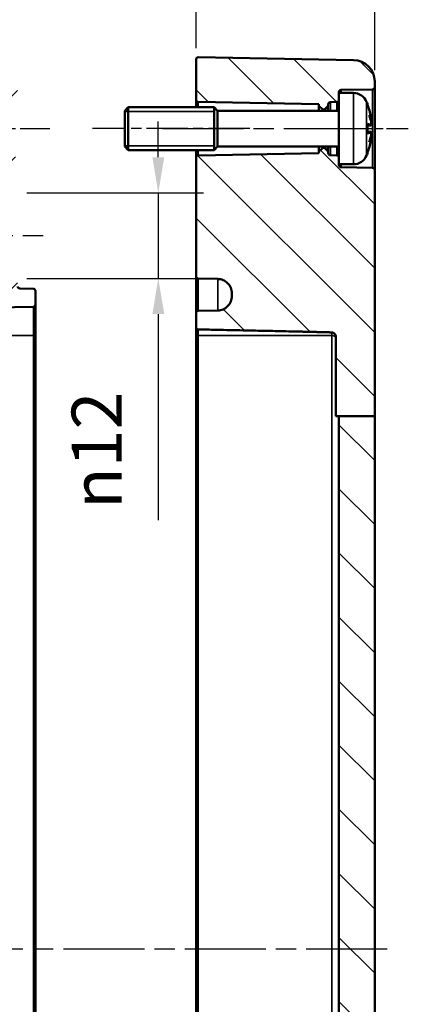
# Model space of a CAD drawing. Units: millimetres. Extents: x 0 to 1188, y 0 to 840.
# Drawn here: x 976 to 1030, y 506 to 644 of the extents above; entities that cross this region are included whole.
import ezdxf

# ---------------------------------------------------------------- set-up
doc = ezdxf.new("R2010")
doc.units = ezdxf.units.MM
doc.header["$LTSCALE"] = 2
doc.linetypes.add('CHAIN', pattern=[0.3543, 0.2362, -0.0295, 0.0591, -0.0295])
for name, color, linetype, lineweight in [('Bemaßung (ISO)', 7, 'Continuous', 25), ('Mittellinie (ISO)', 7, 'Continuous', 25), ('Schraffur (ISO)', 7, 'Continuous', 18), ('Sichtbar (ISO)', 7, 'Continuous', 50), ('Sichtbar schmal (ISO)', 7, 'Continuous', 35)]:
    doc.layers.add(name, color=color, linetype=linetype, lineweight=lineweight)
doc.styles.add('Notiztext (DIN)', font='isocpeur.ttf')
doc.dimstyles.new('Standard (DIN)', dxfattribs={"dimscale": 2, "dimtxt": 3.5, "dimasz": 2.5, "dimexe": 3.175, "dimexo": 0.8, "dimgap": 0.8, "dimtad": 1, "dimrnd": 1e-08, "dimzin": 0, "dimtxsty": 'Notiztext (DIN)', "dimcen": 0.09, "dimdle": 10, "dimclrd": 256, "dimclre": 256, "dimclrt": 256, "dimadec": 0, "dimazin": 0, "dimtfac": 1, "dimtmove": 0, "dimatfit": 3, "dimfxl": 1, "dimtolj": 1, "dimtzin": 0, "dimlwd": -1, "dimlwe": -1, "dimarcsym": 0})

# ---------------------------------------------------------------- blocks, each defined once
blk = doc.blocks.new('*D7')
at = {"layer": 'Bemaßung (ISO)', "transparency": 16777216}
for p, q in [((879.29, 606.79), (879.29, 723.1)), ((1025.29, 636.91), (1025.29, 723.1)), ((884.29, 716.75), (1020.29, 716.75))]:
    blk.add_line(p, q, dxfattribs=at)
for points in [[(884.29, 717.59), (884.29, 715.92), (879.29, 716.75)], [(1020.29, 717.59), (1020.29, 715.92), (1025.29, 716.75)]]:
    blk.add_solid(points, dxfattribs=at)
at = {"layer": 'Defpoints', "color": 0, "transparency": 16777216}
for p in [(1025.29, 716.75), (1025.29, 635.31), (879.29, 605.19)]:
    blk.add_point(p, dxfattribs=at)
at = {"layer": 'Bemaßung (ISO)', "transparency": 16777216, "insert": (940.79, 725.35), "char_height": 7, "attachment_point": 1, "style": 'Notiztext (DIN)'}
blk.add_mtext('\\A1;121', dxfattribs=at)
blk = doc.blocks.new('*D8')
at = {"layer": 'Bemaßung (ISO)', "transparency": 16777216}
for p, q in [((1000.29, 639.99), (1000.29, 663.22)), ((1025.29, 636.91), (1025.29, 663.22)), ((1005.29, 656.87), (1020.29, 656.87))]:
    blk.add_line(p, q, dxfattribs=at)
for points in [[(1005.29, 657.71), (1005.29, 656.04), (1000.29, 656.87)], [(1020.29, 657.71), (1020.29, 656.04), (1025.29, 656.87)]]:
    blk.add_solid(points, dxfattribs=at)
at = {"layer": 'Defpoints', "color": 0, "transparency": 16777216}
for p in [(1025.29, 656.87), (1000.29, 638.39), (1025.29, 635.31)]:
    blk.add_point(p, dxfattribs=at)
at = {"layer": 'Bemaßung (ISO)', "transparency": 16777216, "insert": (1008.59, 665.47), "char_height": 7, "attachment_point": 1, "style": 'Notiztext (DIN)'}
blk.add_mtext('\\A1;25', dxfattribs=at)
blk = doc.blocks.new('*D36')
at = {"layer": 'Bemaßung (ISO)', "transparency": 16777216}
for p, q in [((994.99, 624.69), (994.99, 629.69)), ((976.59, 619.69), (1001.34, 619.69)), ((994.99, 619.69), (994.99, 607.7)), ((976.59, 607.7), (1001.34, 607.7)), ((994.99, 602.7), (994.99, 573.81))]:
    blk.add_line(p, q, dxfattribs=at)
for points in [[(994.16, 624.69), (995.83, 624.69), (994.99, 619.69)], [(994.16, 602.7), (995.83, 602.7), (994.99, 607.7)]]:
    blk.add_solid(points, dxfattribs=at)
at = {"layer": 'Defpoints', "color": 0, "transparency": 16777216}
for p in [(974.99, 619.69), (974.99, 607.7), (994.99, 607.7)]:
    blk.add_point(p, dxfattribs=at)
at = {"layer": 'Bemaßung (ISO)', "transparency": 16777216, "insert": (982.86, 575.41), "char_height": 7, "attachment_point": 1, "rotation": 90, "style": 'Notiztext (DIN)'}
blk.add_mtext('\\A1;{\\fAIGDT|b0|i0;\\H7.0000;n\\fISOCPEUR|b0|i0;\\H7.0000;}12', dxfattribs=at)

msp = doc.modelspace()

# ---------------------------------------------------------------- hatches: boundary and pattern name
at = {"layer": 'Schraffur (ISO)'}
h = msp.add_hatch(dxfattribs=at)
h.set_pattern_fill('ANSI31', color=256, scale=50.8, style=0)
h.set_pattern_definition([(45, (0, 0), (-4.490128, 4.490128), [])])
edge = h.paths.add_edge_path()
edge.add_line((965.2919, 626.2342), (956.7919, 626.2342))
edge.add_line((956.7919, 626.2342), (956.7919, 631.1512))
edge.add_line((956.7919, 631.1512), (965.2919, 631.1512))
edge.add_line((965.2919, 631.1512), (965.2919, 632.2681))
edge.add_line((965.2919, 632.2681), (974.7919, 632.4339))
edge.add_line((974.7919, 632.4339), (975.2919, 632.9427))
edge.add_line((975.2919, 632.9427), (975.2919, 638.3874))
edge.add_ellipse((974.9919, 638.3874), major_axis=(-0.0052, 0.3), ratio=1, start_angle=269, end_angle=360)
edge.add_line((974.9866, 638.6873), (882.7482, 637.0773))
edge.add_ellipse((882.7919, 634.5777), major_axis=(-2.5, 0), ratio=1, start_angle=271, end_angle=360)
edge.add_line((880.2919, 634.5777), (880.2919, 617.498))
edge.add_ellipse((880.5919, 617.498), major_axis=(-0.3, 0), ratio=1, start_angle=0, end_angle=91)
edge.add_line((880.5971, 617.198), (899.7919, 617.533))
edge.add_line((899.7919, 617.533), (900.2919, 618.0418))
edge.add_line((900.2919, 618.0418), (900.2919, 619.0382))
edge.add_line((900.2919, 619.0382), (974.9945, 619.6901))
edge.add_ellipse((974.9919, 619.9901), major_axis=(0.0026, -0.3), ratio=1, start_angle=0, end_angle=89.5)
edge.add_line((975.2919, 619.9901), (975.2919, 624.4427))
edge.add_line((975.2919, 624.4427), (974.7919, 624.9514))
edge.add_line((974.7919, 624.9514), (965.2919, 625.1172))
edge.add_line((965.2919, 625.1172), (965.2919, 626.2342))
edge = h.paths.add_edge_path()
edge.add_line((886.2919, 494.6353), (880.2919, 494.6353))
edge.add_line((880.2919, 494.6353), (880.2919, 392.8076))
edge.add_ellipse((882.7919, 392.8076), major_axis=(-2.5, 0), ratio=1, start_angle=0, end_angle=89)
edge.add_line((882.7482, 390.308), (974.9866, 388.698))
edge.add_ellipse((974.9919, 388.998), major_axis=(-0.0052, -0.3), ratio=1, start_angle=0, end_angle=91)
edge.add_line((975.2919, 388.998), (975.2919, 391.7979))
edge.add_ellipse((975.5919, 391.7979), major_axis=(-0.3, 0), ratio=1, start_angle=271, end_angle=360, ccw=False)
edge.add_line((975.5866, 392.0978), (977.4971, 392.1312))
edge.add_ellipse((977.4919, 392.4311), major_axis=(0.0052, -0.3), ratio=1, start_angle=0, end_angle=89)
edge.add_line((977.7919, 392.4311), (977.7919, 394.3542))
edge.add_ellipse((977.4919, 394.3542), major_axis=(0.3, 0), ratio=1, start_angle=0, end_angle=89)
edge.add_line((977.4971, 394.6542), (887.2744, 396.229))
edge.add_ellipse((887.2919, 397.2289), major_axis=(-0.0175, -0.9998), ratio=1, start_angle=271, end_angle=360, ccw=False)
edge.add_line((886.2919, 397.2289), (886.2919, 494.6353))
h.paths.add_polyline_path([(886.2919, 494.6353), (887.2744, 494.6353), (890.3093, 494.6353), (891.2919, 494.6353), (891.2919, 510.7342), (890.7919, 511.2342), (884.2919, 511.2342), (882.8147, 513.6927), (884.2919, 516.1512), (890.7919, 516.1512), (891.2919, 516.6512), (891.2919, 560.7342), (890.7919, 561.2342), (884.2919, 561.2342), (882.8147, 563.6927), (884.2919, 566.1512), (890.7919, 566.1512), (891.2919, 566.6512), (891.2919, 588.3816), (880.2919, 588.3816), (880.2919, 518.1748), (879.9919, 518.1748), (879.9919, 517.922), (880.2919, 517.922), (880.2919, 513.2976), (879.9919, 513.2976), (879.9919, 513.0335), (880.2919, 513.0335), (880.2919, 512.3661), (879.9919, 512.3661), (879.9919, 512.0993), (880.2919, 512.0993), (880.2919, 511.7968), (879.9919, 511.7968), (879.9919, 511.5327), (880.2919, 511.5327), (880.2919, 510.8653), (879.9919, 510.8653), (879.9919, 510.5985), (880.2919, 510.5985), (880.2919, 509.4566), (879.9919, 509.4566), (879.9919, 509.1854), (880.2919, 509.1854), (880.2919, 494.6353)])
edge = h.paths.add_edge_path()
edge.add_line((891.2919, 588.3816), (880.2919, 588.3816))
edge.add_line((880.2919, 588.3816), (880.2919, 602.1927))
edge.add_line((880.2919, 602.1927), (879.2919, 602.1927))
edge.add_line((879.2919, 602.1927), (879.2919, 605.1927))
edge.add_line((879.2919, 605.1927), (880.2919, 605.1927))
edge.add_line((880.2919, 605.1927), (880.2919, 609.8874))
edge.add_ellipse((880.5919, 609.8874), major_axis=(0.0052, 0.3), ratio=1, start_angle=0, end_angle=91, ccw=False)
edge.add_line((880.5971, 610.1873), (899.7919, 609.8523))
edge.add_line((899.7919, 609.8523), (900.2919, 609.3436))
edge.add_line((900.2919, 609.3436), (900.2919, 608.3472))
edge.add_line((900.2919, 608.3472), (974.9945, 607.6953))
edge.add_ellipse((974.9919, 607.3953), major_axis=(0.3, 0), ratio=1, start_angle=0, end_angle=89.5, ccw=False)
edge.add_line((975.2919, 607.3953), (975.2919, 606.5875))
edge.add_ellipse((975.5919, 606.5875), major_axis=(-0.0052, -0.3), ratio=1, start_angle=271, end_angle=360)
edge.add_line((975.5866, 606.2875), (977.4971, 606.2542))
edge.add_ellipse((977.4919, 605.9542), major_axis=(0.3, 0), ratio=1, start_angle=0, end_angle=89, ccw=False)
edge.add_line((977.7919, 605.9542), (977.7919, 604.0311))
edge.add_ellipse((977.4919, 604.0311), major_axis=(0.0052, -0.3), ratio=1, start_angle=0, end_angle=89, ccw=False)
edge.add_line((977.4971, 603.7312), (892.2744, 602.2436))
edge.add_ellipse((892.2919, 601.2437), major_axis=(-0.0175, 0.9998), ratio=1, start_angle=0, end_angle=89)
edge.add_line((891.2919, 601.2437), (891.2919, 588.3816))
h = msp.add_hatch(dxfattribs=at)
h.set_pattern_fill('ANSI31', color=256, scale=50.8, angle=90.00021, style=0)
h.set_pattern_definition([(135.0002, (0, 0), (-4.49011, -4.490145), [])])
edge = h.paths.add_edge_path()
edge.add_line((1020.2919, 624.6479), (1020.2919, 623.6927))
edge.add_line((1020.2919, 623.6927), (1020.2919, 623.5748))
edge.add_ellipse((1020.5919, 623.5748), major_axis=(-0.0052, -0.3), ratio=1, start_angle=271, end_angle=360)
edge.add_line((1020.5866, 623.2748), (1024.9971, 623.1978))
edge.add_ellipse((1024.9919, 622.8979), major_axis=(0.3, 0), ratio=1, start_angle=0, end_angle=89, ccw=False)
edge.add_line((1025.2919, 622.8979), (1025.2919, 588.3816))
edge.add_line((1025.2919, 588.3816), (1020.2919, 588.3816))
edge.add_line((1020.2919, 588.3816), (1019.8469, 588.3816))
edge.add_line((1019.8469, 588.3816), (1019.8469, 599.5707))
edge.add_spline(control_points=[(1019.8469, 599.5707), (1019.8469, 599.604), (1019.8434, 599.669), (1019.793, 599.8118), (1019.7574, 599.8729), (1019.6671, 599.9822), (1019.6107, 600.0307), (1019.5092, 600.0891), (1019.468, 600.1068), (1019.3871, 600.129), (1019.3487, 600.1347), (1019.3093, 600.1357)], knot_values=[-0.03757859, -0.03757859, -0.03757859, -0.03757859, -0.02759226, -0.02759226, -0.01913849, -0.01913849, -0.01025444, -0.01025444, -0.00480467, -0.00480467, 0, 0, 0, 0], degree=3, periodic=0)
edge.add_spline(control_points=[(1019.3093, 600.1357), (1012.9438, 600.3033), (1000.5866, 600.5527)], knot_values=[0, 0, 0, 1.87263303, 1.87263303, 1.87263303], weights=[1.00001209, 1.03301873, 1], degree=2, periodic=0)
edge.add_spline(control_points=[(1000.5866, 600.5527), (1000.5523, 600.5534), (1000.513, 600.5627), (1000.4473, 600.5924), (1000.4103, 600.6198), (1000.3566, 600.6779), (1000.331, 600.7196), (1000.3011, 600.7964), (1000.2919, 600.8454), (1000.2919, 600.887)], knot_values=[0.04597133, 0.04597133, 0.04597133, 0.04597133, 0.05612524, 0.05612524, 0.06762403, 0.06762403, 0.07985948, 0.07985948, 0.09234138, 0.09234138, 0.09234138, 0.09234138], degree=3, periodic=0)
edge.add_line((1000.2919, 600.887), (1000.2919, 602.8586))
edge.add_spline(control_points=[(1000.2919, 602.8586), (1000.2919, 602.8962), (1000.3006, 602.9405), (1000.3291, 603.0098), (1000.3539, 603.0472), (1000.4063, 603.1), (1000.4433, 603.1249), (1000.51, 603.1526), (1000.5509, 603.1613), (1000.5866, 603.162)], knot_values=[0.00051941, 0.00051941, 0.00051941, 0.00051941, 0.01180242, 0.01180242, 0.02300763, 0.02300763, 0.03413474, 0.03413474, 0.04468398, 0.04468398, 0.04468398, 0.04468398], degree=3, periodic=0)
edge.add_line((1000.5866, 603.162), (1003.3268, 603.2103))
edge.add_spline(control_points=[(1003.3268, 603.2103), (1003.5651, 603.2145), (1003.8384, 603.2725), (1004.2834, 603.4579), (1004.5298, 603.6236), (1004.8794, 603.975), (1005.0444, 604.2231), (1005.2339, 604.6821), (1005.2919, 604.9744), (1005.2919, 605.2228)], knot_values=[0.29665576, 0.29665576, 0.29665576, 0.29665576, 0.36705571, 0.36705571, 0.44128278, 0.44128278, 0.51576056, 0.51576056, 0.59026581, 0.59026581, 0.59026581, 0.59026581], degree=3, periodic=0)
edge.add_line((1005.2919, 605.2228), (1005.2919, 605.6189))
edge.add_spline(control_points=[(1005.2919, 605.6189), (1005.2919, 605.8668), (1005.234, 606.1585), (1005.0448, 606.6161), (1004.8801, 606.863), (1004.5309, 607.2126), (1004.2847, 607.3774), (1003.8394, 607.562), (1003.5656, 607.6198), (1003.3268, 607.6239)], knot_values=[0.00346275, 0.00346275, 0.00346275, 0.00346275, 0.07781962, 0.07781962, 0.15200727, 0.15200727, 0.22607377, 0.22607377, 0.29660235, 0.29660235, 0.29660235, 0.29660235], degree=3, periodic=0)
edge.add_line((1003.3268, 607.6239), (1000.5866, 607.6719))
edge.add_spline(control_points=[(1000.5866, 607.6719), (1000.5508, 607.6725), (1000.5097, 607.6812), (1000.4429, 607.7089), (1000.406, 607.7336), (1000.3536, 607.786), (1000.3289, 607.823), (1000.3005, 607.8916), (1000.2919, 607.9353), (1000.2919, 607.9724)], knot_values=[0.04446815, 0.04446815, 0.04446815, 0.04446815, 0.05504916, 0.05504916, 0.06616068, 0.06616068, 0.0772851, 0.0772851, 0.08841938, 0.08841938, 0.08841938, 0.08841938], degree=3, periodic=0)
edge.add_line((1000.2919, 607.9724), (1000.2919, 624.6479))
edge.add_ellipse((1000.5919, 624.6479), major_axis=(-0.0052, 0.3), ratio=1, start_angle=0, end_angle=89, ccw=False)
edge.add_line((1000.5866, 624.9478), (1017.4919, 625.2429))
edge.add_line((1017.4919, 625.2429), (1017.4919, 625.4927))
edge.add_line((1017.4919, 625.4927), (1017.9626, 625.9634))
edge.add_ellipse((1018.0333, 625.8927), major_axis=(0, 0.1), ratio=1, start_angle=0, end_angle=45, ccw=False)
edge.add_line((1018.0333, 625.9927), (1018.2504, 625.9927))
edge.add_ellipse((1018.2504, 625.8927), major_axis=(0.0707, 0.0707), ratio=1, start_angle=0, end_angle=45, ccw=False)
edge.add_line((1018.3212, 625.9634), (1018.704, 625.5805))
edge.add_ellipse((1018.4919, 625.3684), major_axis=(0.3, 0), ratio=1, start_angle=0, end_angle=45, ccw=False)
edge.add_line((1018.7919, 625.3684), (1018.7919, 625.2637))
edge.add_ellipse((1019.0919, 625.2637), major_axis=(-0.0052, -0.3), ratio=1, start_angle=271, end_angle=360)
edge.add_line((1019.0866, 624.9637), (1019.9971, 624.9478))
edge.add_ellipse((1019.9919, 624.6479), major_axis=(0.3, 0), ratio=1, start_angle=0, end_angle=89, ccw=False)
h.paths.add_polyline_path([(1025.2919, 494.6353), (1020.2919, 494.6353), (1020.2919, 588.3816), (1025.2919, 588.3816)])
edge = h.paths.add_edge_path()
edge.add_line((1020.2919, 633.6927), (1020.2919, 632.7375))
edge.add_ellipse((1019.9919, 632.7375), major_axis=(0.0052, -0.3), ratio=1, start_angle=0, end_angle=89, ccw=False)
edge.add_line((1019.9971, 632.4375), (1019.0866, 632.4216))
edge.add_ellipse((1019.0919, 632.1217), major_axis=(-0.3, 0), ratio=1, start_angle=271, end_angle=360)
edge.add_line((1018.7919, 632.1217), (1018.7919, 632.0169))
edge.add_ellipse((1018.4919, 632.0169), major_axis=(0.2121, -0.2121), ratio=1, start_angle=0, end_angle=45, ccw=False)
edge.add_line((1018.704, 631.8048), (1018.3212, 631.422))
edge.add_ellipse((1018.2504, 631.4927), major_axis=(0, -0.1), ratio=1, start_angle=0, end_angle=45, ccw=False)
edge.add_line((1018.2504, 631.3927), (1018.0333, 631.3927))
edge.add_ellipse((1018.0333, 631.4927), major_axis=(-0.0707, -0.0707), ratio=1, start_angle=0, end_angle=45, ccw=False)
edge.add_line((1017.9626, 631.422), (1017.4919, 631.8927))
edge.add_line((1017.4919, 631.8927), (1017.4919, 632.1424))
edge.add_line((1017.4919, 632.1424), (1000.5866, 632.4375))
edge.add_ellipse((1000.5919, 632.7375), major_axis=(-0.3, 0), ratio=1, start_angle=0, end_angle=89, ccw=False)
edge.add_line((1000.2919, 632.7375), (1000.2919, 638.3874))
edge.add_ellipse((1000.5919, 638.3874), major_axis=(0.0052, 0.3), ratio=1, start_angle=0, end_angle=91, ccw=False)
edge.add_line((1000.5971, 638.6873), (1022.3442, 638.3077))
edge.add_ellipse((1022.2919, 635.3082), major_axis=(3, 0), ratio=1, start_angle=0, end_angle=89, ccw=False)
edge.add_line((1025.2919, 635.3082), (1025.2919, 634.4875))
edge.add_ellipse((1024.9919, 634.4875), major_axis=(0.0052, -0.3), ratio=1, start_angle=0, end_angle=89, ccw=False)
edge.add_line((1024.9971, 634.1875), (1020.5866, 634.1105))
edge.add_ellipse((1020.5919, 633.8106), major_axis=(-0.3, 0), ratio=1, start_angle=271, end_angle=360)
edge.add_line((1020.2919, 633.8106), (1020.2919, 633.6927))
edge = h.paths.add_edge_path()
edge.add_line((1020.2919, 494.6353), (1020.2919, 399.5245))
edge.add_ellipse((1019.2919, 399.5245), major_axis=(1, 0), ratio=1, start_angle=271, end_angle=360, ccw=False)
edge.add_line((1019.3093, 398.5246), (1000.5866, 398.1978))
edge.add_ellipse((1000.5919, 397.8979), major_axis=(-0.0052, 0.3), ratio=1, start_angle=0, end_angle=89)
edge.add_line((1000.2919, 397.8979), (1000.2919, 395.9875))
edge.add_ellipse((1000.5919, 395.9875), major_axis=(-0.3, 0), ratio=1, start_angle=0, end_angle=89)
edge.add_line((1000.5866, 395.6875), (1003.3268, 395.6397))
edge.add_ellipse((1003.2919, 393.64), major_axis=(0.0349, 1.9997), ratio=1, start_angle=271, end_angle=360, ccw=False)
edge.add_line((1005.2919, 393.64), (1005.2919, 393.2453))
edge.add_ellipse((1003.2919, 393.2453), major_axis=(2, 0), ratio=1, start_angle=271, end_angle=360, ccw=False)
edge.add_line((1003.3268, 391.2456), (1000.5866, 391.1978))
edge.add_ellipse((1000.5919, 390.8979), major_axis=(-0.0052, 0.3), ratio=1, start_angle=0, end_angle=89)
edge.add_line((1000.2919, 390.8979), (1000.2919, 388.998))
edge.add_ellipse((1000.5919, 388.998), major_axis=(-0.3, 0), ratio=1, start_angle=0, end_angle=91)
edge.add_line((1000.5971, 388.698), (1022.3442, 389.0776))
edge.add_ellipse((1022.2919, 392.0771), major_axis=(0.0524, -2.9995), ratio=1, start_angle=0, end_angle=89)
edge.add_line((1025.2919, 392.0771), (1025.2919, 494.6353))
edge.add_line((1025.2919, 494.6353), (1020.2919, 494.6353))

# ---------------------------------------------------------------- linework, layer by layer
at = {"layer": 'Mittellinie (ISO)', "linetype": 'CHAIN', "ltscale": 10.834214}
msp.add_line((960.2919, 628.6927), (979.7919, 628.6927), dxfattribs=at)
at = {"layer": 'Mittellinie (ISO)', "linetype": 'CHAIN', "ltscale": 12.223182}
msp.add_line((1007.7919, 628.6927), (985.7919, 628.6927), dxfattribs=at)
at = {"layer": 'Mittellinie (ISO)', "linetype": 'CHAIN', "ltscale": 23.990969}
for p, q in [((995.5866, 628.6927), (1022.4919, 628.6927)), ((895.2919, 613.6927), (979.9945, 613.6927)), ((1027.0399, 513.6927), (877.7482, 513.6927))]:
    msp.add_line(p, q, dxfattribs=at)
at = {"layer": 'Mittellinie (ISO)', "linetype": 'CHAIN', "ltscale": 8.006412}
msp.add_line((1015.5866, 628.6927), (1029.9971, 628.6927), dxfattribs=at)
msp.add_line((1015.5866, 628.6927), (1029.9971, 628.6927), dxfattribs=at)
at = {"layer": 'Sichtbar (ISO)'}
for p, q in [((1000.2919, 638.3874), (1000.2919, 632.7375)), ((1000.5971, 638.6873), (1022.3442, 638.3077)), ((1025.2919, 634.4875), (1025.2919, 635.3082)), ((1020.2919, 633.6927), (1020.2919, 633.8106)), ((1020.2919, 633.6927), (1020.2919, 623.6927)), ((1022.3081, 633.6927), (1020.2919, 633.6927)), ((1020.5866, 634.1105), (1024.9971, 634.1875)), ((1025.2919, 622.8979), (1025.2919, 634.4875)), ((1000.2919, 632.7375), (1000.2919, 631.6927)), ((1000.5866, 632.4375), (1017.4919, 632.1424)), ((1017.4919, 632.1424), (1017.4919, 631.8927)), ((1018.7919, 632.0169), (1018.7919, 632.1217)), ((1018.7919, 631.1927), (1018.7919, 632.0169)), ((1019.0866, 632.4216), (1019.9971, 632.4375)), ((1024.2908, 632.0432), (1024.2908, 632.0562)), ((990.2919, 631.1927), (990.7919, 631.6927)), ((990.2919, 626.1927), (990.2919, 631.1927)), ((990.7919, 631.6927), (990.7919, 625.6927)), ((1002.7919, 631.6927), (990.7919, 631.6927)), ((1002.7919, 625.6927), (1002.7919, 631.6927)), ((1003.2919, 631.1927), (1002.7919, 631.6927)), ((1003.2919, 626.1927), (1003.2919, 631.1927)), ((1020.2919, 631.1927), (1003.2919, 631.1927)), ((1017.4919, 631.8927), (1017.9626, 631.422)), ((1017.4919, 631.8927), (1017.4919, 631.1927)), ((1018.0333, 631.3927), (1018.2504, 631.3927)), ((1018.3212, 631.422), (1018.704, 631.8048)), ((1024.2908, 628.0413), (1024.2908, 629.344)), ((1024.7507, 629.151), (1024.2908, 629.1108)), ((1024.7507, 628.2343), (1024.2908, 628.2746)), ((990.2919, 626.1927), (990.7919, 625.6927)), ((1002.7919, 625.6927), (990.7919, 625.6927)), ((1000.2919, 625.6927), (1000.2919, 624.6479)), ((1017.4919, 625.2429), (1000.5866, 624.9478)), ((1003.2919, 626.1927), (1002.7919, 625.6927)), ((1020.2919, 626.1927), (1003.2919, 626.1927)), ((1017.4919, 626.1927), (1017.4919, 625.4927)), ((1017.9626, 625.9634), (1017.4919, 625.4927)), ((1017.4919, 625.4927), (1017.4919, 625.2429)), ((1018.2504, 625.9927), (1018.0333, 625.9927)), ((1018.704, 625.5805), (1018.3212, 625.9634)), ((1018.7919, 625.3684), (1018.7919, 626.1927)), ((1018.7919, 625.2637), (1018.7919, 625.3684)), ((1024.2908, 625.3291), (1024.2908, 625.3421)), ((1000.2919, 624.6479), (1000.2919, 607.9724)), ((1019.9971, 624.9478), (1019.0866, 624.9637)), ((1020.2919, 623.5748), (1020.2919, 623.6927)), ((1022.3081, 623.6927), (1020.2919, 623.6927)), ((1024.9971, 623.1978), (1020.5866, 623.2748)), ((1025.2919, 588.3816), (1025.2919, 622.8979)), ((1000.2919, 607.9724), (1000.2919, 602.8586)), ((1000.5866, 607.6719), (1003.3268, 607.6239)), ((975.5866, 606.2875), (977.4971, 606.2542)), ((977.7919, 604.0311), (977.7919, 605.9542)), ((1005.2919, 605.6189), (1005.2919, 605.2228)), ((977.4971, 603.7312), (892.2744, 602.2436)), ((977.7919, 599.6927), (977.7919, 604.0311)), ((1003.3268, 603.2103), (1000.5866, 603.162)), ((1000.2919, 602.8586), (1000.2919, 600.887)), ((1000.2919, 600.887), (1000.2919, 599.6927)), ((977.7919, 427.6927), (977.7919, 599.6927)), ((1000.2919, 599.6927), (1000.2919, 427.6927)), ((1019.8469, 599.5707), (1019.8469, 588.3816)), ((1019.8469, 588.3816), (1020.2919, 588.3816)), ((1025.2919, 588.3816), (1020.2919, 588.3816)), ((1020.2919, 588.3816), (1020.2919, 494.6353)), ((1025.2919, 494.6353), (1025.2919, 588.3816))]:
    msp.add_line(p, q, dxfattribs=at)
for centre, radius, start, end in [((1000.5919, 638.3874), 0.3, 89, 180), ((1022.2919, 635.3082), 3, 0, 89), ((1020.5919, 633.8106), 0.3, 91, 180), ((1022.3081, 631.6927), 2, 22.024313, 90), ((1024.9919, 634.4875), 0.3, 271, 0), ((1000.5919, 632.7375), 0.3, 180, 269), ((1018.4919, 632.0169), 0.3, 315, 0), ((1019.0919, 632.1217), 0.3, 91, 180), ((1019.9919, 632.7375), 0.3, 271, 0), ((1014.8919, 628.6927), 10, 20.262957, 22.024313), ((1024.0028, 632.0562), 0.288, 0, 20.262957), ((1018.0333, 631.4927), 0.1, 225, 270), ((1018.2504, 631.4927), 0.1, 270, 315), ((1018.0333, 625.8927), 0.1, 90, 135), ((1018.2504, 625.8927), 0.1, 45, 90), ((1018.4919, 625.3684), 0.3, 0, 45), ((1019.0919, 625.2637), 0.3, 180, 269), ((1014.8919, 628.6927), 10, 337.975687, 339.737043), ((1024.0028, 625.3291), 0.288, 339.737043, 0), ((1000.5919, 624.6479), 0.3, 91, 180), ((1019.9919, 624.6479), 0.3, 0, 89), ((1022.3081, 625.6927), 2, 270, 337.975687), ((1020.5919, 623.5748), 0.3, 180, 269), ((1024.9919, 622.8979), 0.3, 0, 89), ((975.5919, 606.5875), 0.3, 180, 269), ((977.4919, 605.9542), 0.3, 0, 89), ((977.4919, 604.0311), 0.3, 271, 0)]:
    msp.add_arc(centre, radius, start, end, dxfattribs=at)
for centre, major_axis, ratio, start_param, end_param in [((1014.9473, 628.7812), (8.4593, -5.2949), 0.98641561, 0.72700242, 0.90702986), ((1014.9473, 628.0652), (9.941, 0.8783), 0.13924124, 0.16156272, 0.34159015), ((1015.1466, 629.6307), (9.5462, -2.5921), 0.7489161, 0.34674987, 0.47307268), ((1015.1466, 627.5941), (9.6362, 2.2343), 0.6395084, 6.2821071, 6.40842991), ((1025.6777, 630.1509), (-2.2873, -0.3097), 0.09764064, 1.13741352, 1.15633163), ((1014.9473, 629.3202), (9.941, -0.8783), 0.13924124, 5.94159515, 6.12162259), ((1014.9473, 628.6041), (-8.4593, -5.2949), 0.98641561, 2.2345628, 2.41459023), ((1015.1466, 627.7546), (9.5462, 2.5921), 0.7489161, 5.81011263, 5.93643544), ((1015.1466, 629.7912), (9.6362, -2.2343), 0.6395084, 6.15794071, 6.28426351), ((1025.6777, 627.2344), (2.2873, -0.3097), 0.09764064, 1.98526104, 2.00417914)]:
    msp.add_ellipse(centre, major_axis=major_axis, ratio=ratio, start_param=start_param, end_param=end_param, dxfattribs=at)
for points in [[(1024.273, 629.3565), (1024.2844, 629.3531), (1024.2908, 629.3485), (1024.2908, 629.344)], [(1024.2908, 628.0413), (1024.2908, 628.0368), (1024.2844, 628.0322), (1024.273, 628.0289)]]:
    msp.add_open_spline(points, degree=3, dxfattribs=at)
for points, knots in [([(1024.7392, 630.371), (1024.7498, 630.311), (1024.7602, 630.2453), (1024.7774, 630.1205), (1024.7842, 630.0614), (1024.7929, 629.9652), (1024.7954, 629.9213), (1024.7954, 629.8565), (1024.793, 629.8355), (1024.7874, 629.8241), (1024.786, 629.8224), (1024.7843, 629.8218)], [0, 0, 0, 0, 0.0184068466, 0.0184068466, 0.0368136932, 0.0368136932, 0.0548774227, 0.0548774227, 0.0729411522, 0.0729411522, 0.0783239644, 0.0783239644, 0.0783239644, 0.0783239644]), ([(1024.7843, 629.6225), (1024.7894, 629.566), (1024.7931, 629.5063), (1024.7962, 629.3921), (1024.7953, 629.3382), (1024.7896, 629.2523), (1024.7844, 629.2148), (1024.7698, 629.1646), (1024.7605, 629.1519), (1024.7471, 629.1507), (1024.7432, 629.1519), (1024.7392, 629.1548)], [0.0381197283, 0.0381197283, 0.0381197283, 0.0381197283, 0.0550327383, 0.0550327383, 0.073090233, 0.073090233, 0.091371895, 0.091371895, 0.1096535569, 0.1096535569, 0.1164079131, 0.1164079131, 0.1164079131, 0.1164079131]), ([(1024.7392, 628.2306), (1024.7497, 628.2381), (1024.7601, 628.2344), (1024.7773, 628.201), (1024.7841, 628.1713), (1024.7928, 628.0978), (1024.7954, 628.0493), (1024.7955, 627.9388), (1024.793, 627.8768), (1024.7874, 627.7994), (1024.786, 627.7812), (1024.7843, 627.7628)], [0, 0, 0, 0, 0.0183470863, 0.0183470863, 0.0366941726, 0.0366941726, 0.0548176512, 0.0548176512, 0.0729411298, 0.0729411298, 0.078323942, 0.078323942, 0.078323942, 0.078323942]), ([(1024.7843, 627.5636), (1024.7894, 627.5616), (1024.7931, 627.5492), (1024.7962, 627.5014), (1024.7953, 627.4645), (1024.7896, 627.3795), (1024.7844, 627.3256), (1024.7699, 627.2076), (1024.7607, 627.1436), (1024.7473, 627.061), (1024.7433, 627.0378), (1024.7392, 627.0144)], [0.0381197283, 0.0381197283, 0.0381197283, 0.0381197283, 0.0550327383, 0.0550327383, 0.073090233, 0.073090233, 0.0912947371, 0.0912947371, 0.1094992412, 0.1094992412, 0.1164028874, 0.1164028874, 0.1164028874, 0.1164028874]), ([(1000.2919, 607.9724), (1000.2919, 607.9353), (1000.3005, 607.8916), (1000.3289, 607.823), (1000.3536, 607.786), (1000.406, 607.7336), (1000.4429, 607.7089), (1000.5097, 607.6812), (1000.5508, 607.6725), (1000.5866, 607.6719)], [0.044468147, 0.044468147, 0.044468147, 0.044468147, 0.0556024242, 0.0556024242, 0.0667268475, 0.0667268475, 0.0778383693, 0.0778383693, 0.0884193778, 0.0884193778, 0.0884193778, 0.0884193778]), ([(1003.3268, 607.6239), (1003.5656, 607.6198), (1003.8394, 607.562), (1004.2847, 607.3774), (1004.5309, 607.2126), (1004.8801, 606.863), (1005.0448, 606.6161), (1005.234, 606.1585), (1005.2919, 605.8668), (1005.2919, 605.6189)], [0.003462748, 0.003462748, 0.003462748, 0.003462748, 0.073991323, 0.073991323, 0.148057827, 0.148057827, 0.222245474, 0.222245474, 0.296602347, 0.296602347, 0.296602347, 0.296602347]), ([(1005.2919, 605.2228), (1005.2919, 604.9744), (1005.2339, 604.6821), (1005.0444, 604.2231), (1004.8794, 603.975), (1004.5298, 603.6236), (1004.2834, 603.4579), (1003.8384, 603.2725), (1003.5651, 603.2145), (1003.3268, 603.2103)], [0.296655758, 0.296655758, 0.296655758, 0.296655758, 0.371161006, 0.371161006, 0.445638785, 0.445638785, 0.519865851, 0.519865851, 0.590265805, 0.590265805, 0.590265805, 0.590265805]), ([(1000.5866, 603.162), (1000.5509, 603.1613), (1000.51, 603.1526), (1000.4433, 603.1249), (1000.4063, 603.1), (1000.3539, 603.0472), (1000.3291, 603.0098), (1000.3006, 602.9405), (1000.2919, 602.8962), (1000.2919, 602.8586)], [0.0005194078, 0.0005194078, 0.0005194078, 0.0005194078, 0.0110686488, 0.0110686488, 0.0221957615, 0.0221957615, 0.0334009643, 0.0334009643, 0.0446839797, 0.0446839797, 0.0446839797, 0.0446839797]), ([(1000.2919, 600.887), (1000.2919, 600.8454), (1000.3011, 600.7964), (1000.331, 600.7196), (1000.3566, 600.6779), (1000.4103, 600.6198), (1000.4473, 600.5924), (1000.513, 600.5627), (1000.5523, 600.5534), (1000.5866, 600.5527)], [0.0459713292, 0.0459713292, 0.0459713292, 0.0459713292, 0.0584532216, 0.0584532216, 0.0706886715, 0.0706886715, 0.0821874648, 0.0821874648, 0.0923413762, 0.0923413762, 0.0923413762, 0.0923413762]), ([(1019.3093, 600.1357), (1019.3487, 600.1347), (1019.3871, 600.129), (1019.468, 600.1068), (1019.5092, 600.0891), (1019.6107, 600.0307), (1019.6671, 599.9822), (1019.7574, 599.8729), (1019.793, 599.8118), (1019.8434, 599.669), (1019.8469, 599.604), (1019.8469, 599.5707)], [-0.037578592, -0.037578592, -0.037578592, -0.037578592, -0.0327739228, -0.0327739228, -0.0273241481, -0.0273241481, -0.018440107, -0.018440107, -0.0099863346, -0.0099863346, 0, 0, 0, 0])]:
    msp.add_open_spline(points, degree=3, knots=knots, dxfattribs=at)
msp.add_rational_spline([(1000.5866, 600.5527), (1012.9438, 600.3033), (1019.3093, 600.1357)], [1, 1.03301873397, 1.00001209439], degree=2, dxfattribs=at)
at = {"layer": 'Sichtbar schmal (ISO)'}
for p, q in [((1020.5866, 633.6927), (1020.5866, 634.1105)), ((1022.3081, 623.6927), (1022.3081, 633.6927)), ((1024.9971, 634.1875), (1024.9971, 623.1978)), ((1000.5866, 631.6927), (1000.5866, 632.4375)), ((1019.0866, 631.1927), (1019.0866, 632.4216)), ((1019.9971, 632.4375), (1019.9971, 631.1927)), ((1024.1621, 632.4427), (1024.1621, 624.9427)), ((1024.273, 632.0917), (1024.273, 632.156)), ((1002.7919, 631.0937), (990.2919, 631.0937)), ((1017.9626, 631.422), (1017.9626, 631.1927)), ((1018.0333, 631.1927), (1018.0333, 631.3927)), ((1018.2504, 631.3927), (1018.2504, 631.1927)), ((1018.3212, 631.1927), (1018.3212, 631.422)), ((1018.704, 631.8048), (1018.704, 631.1927)), ((1024.273, 628.0289), (1024.273, 629.3565)), ((1024.7392, 629.1548), (1024.2908, 629.1159)), ((1024.7392, 628.2306), (1024.2908, 628.2694)), ((990.2919, 626.2917), (1002.7919, 626.2917)), ((1000.5866, 624.9478), (1000.5866, 625.6927)), ((1017.9626, 626.1927), (1017.9626, 625.9634)), ((1018.0333, 625.9927), (1018.0333, 626.1927)), ((1018.2504, 626.1927), (1018.2504, 625.9927)), ((1018.3212, 625.9634), (1018.3212, 626.1927)), ((1018.704, 626.1927), (1018.704, 625.5805)), ((1019.0866, 624.9637), (1019.0866, 626.1927)), ((1019.9971, 626.1927), (1019.9971, 624.9478)), ((1024.273, 625.2294), (1024.273, 625.2936)), ((1020.5866, 623.2748), (1020.5866, 623.6927)), ((1000.5866, 603.162), (1000.5866, 607.6719)), ((1003.3268, 607.6239), (1003.3268, 603.2103)), ((977.4971, 603.7312), (977.4971, 599.6927)), ((1000.5866, 599.6927), (1000.5866, 600.5527)), ((977.4971, 599.6927), (892.2744, 599.6927)), ((977.4971, 599.6927), (977.4971, 427.6927)), ((977.7919, 599.6927), (977.4971, 599.6927)), ((1000.2919, 599.6927), (1000.5866, 599.6927)), ((1000.5866, 427.6927), (1000.5866, 599.6927)), ((1000.5866, 599.6927), (1019.3093, 599.6927)), ((1019.3093, 599.6927), (1019.3093, 427.6927))]:
    msp.add_line(p, q, dxfattribs=at)
for points, knots in [([(1019.3093, 600.1357), (1019.3093, 600.0516), (1019.3093, 599.9482), (1019.3093, 599.8385), (1019.3093, 599.7906), (1019.3093, 599.7417), (1019.3093, 599.6927)], [0.538401189, 0.538401189, 0.538401189, 0.538401189, 0.859942, 0.859942, 0.859942, 1, 1, 1, 1]), ([(1019.8469, 599.5707), (1019.7963, 599.5837), (1019.7426, 599.5967), (1019.5677, 599.6374), (1019.4387, 599.665), (1019.3093, 599.6927)], [1.004500322, 1.004500322, 1.004500322, 1.004500322, 1.191288268, 1.191288268, 1.588384358, 1.588384358, 1.588384358, 1.588384358])]:
    msp.add_open_spline(points, degree=3, knots=knots, dxfattribs=at)

# ---------------------------------------------------------------- dimensions: what is measured, and where the dimension line sits
at = {"layer": 'Bemaßung (ISO)'}
dim = msp.add_linear_dim(base=(1025.2919, 716.7533), p1=(879.2919, 605.1927), p2=(1025.2919, 635.3082), angle=180, dimstyle='Standard (DIN)', override={"dimdec": 0, "dimlfac": 0.828767, "dimtp": 0, "dimtm": 0, "dimtdec": 2, "dimtofl": 0, "dimatfit": 1}, dxfattribs=at)
dim.commit()
dim.dimension.update_dxf_attribs({"geometry": '*D7', "text_midpoint": (946.0419, 716.7533), "dimtype": 160})
dim = msp.add_linear_dim(base=(1025.2919, 656.8726), p1=(1000.2919, 638.3874), p2=(1025.2919, 635.3082), dimstyle='Standard (DIN)', override={"dimdec": 0, "dimtp": 0, "dimtm": 0, "dimtdec": 2, "dimtofl": 0, "dimatfit": 1}, dxfattribs=at)
dim.commit()
dim.dimension.update_dxf_attribs({"geometry": '*D8', "text_midpoint": (1012.7919, 656.8726), "dimtype": 160})
dim = msp.add_linear_dim(base=(994.9945, 607.6953), p1=(974.9945, 619.6901), p2=(974.9945, 607.6953), angle=90, text='{\\fAIGDT|b0|i0;\\H7.0000;n\\fISOCPEUR|b0|i0;\\H7.0000;}<>', dimstyle='Standard (DIN)', override={"dimdec": 0, "dimtp": 0, "dimtm": 0, "dimtdec": 2, "dimtofl": 1, "dimatfit": 1}, dxfattribs=at)
dim.commit()
dim.dimension.update_dxf_attribs({"geometry": '*D36', "text_midpoint": (994.9945, 583.0397), "dimtype": 160})

doc.saveas('drawing.dxf')
